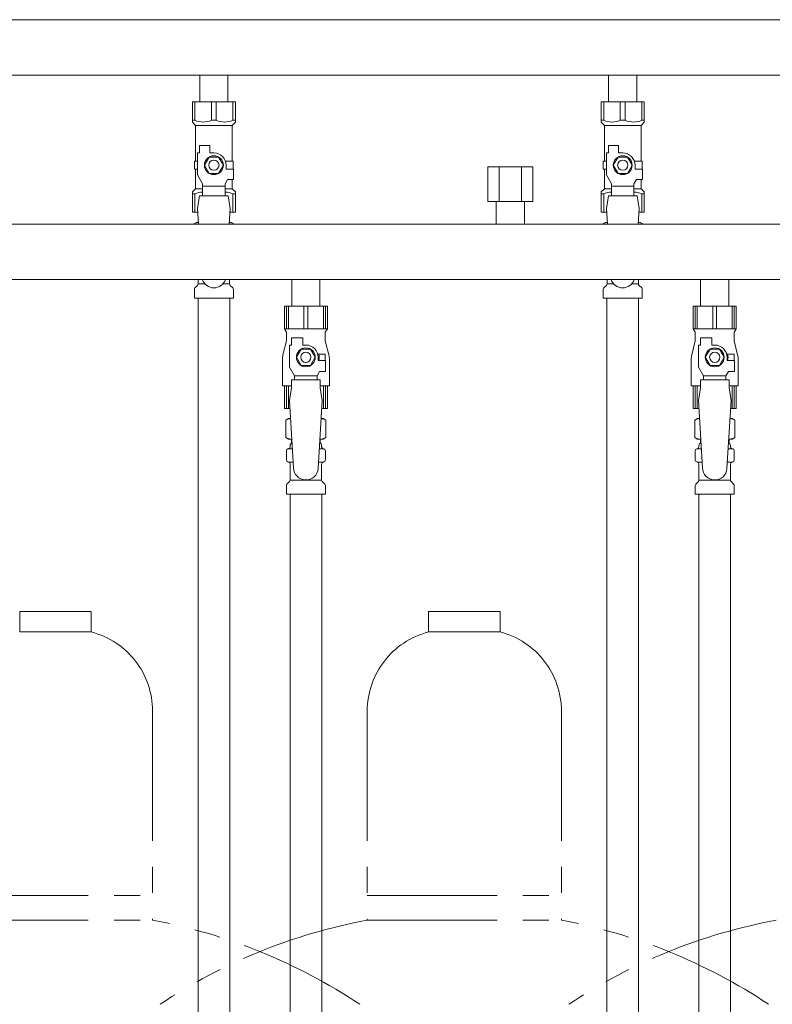
# Model space of a CAD drawing. Units: millimetres. Extents: x 3745 to 14054, y 713 to 8928.
# Drawn here: x 7732 to 8101, y 4959 to 5441 of the extents above; entities that cross this region are included whole.
import ezdxf

# ---------------------------------------------------------------- set-up
doc = ezdxf.new("R2010")
doc.units = ezdxf.units.MM
doc.linetypes.add('PHANTOM', pattern=[63.5, 31.75, -6.35, 6.35, -6.35, 6.35, -6.35])
doc.linetypes.add('実線', pattern=[0])
for name, color, linetype in [('0-2', 7, 'Continuous'), ('CSLAYER17', 7, 'Continuous'), ('NoLayerName_009', 7, 'Continuous'), ('NoLayerName_010', 7, 'Continuous'), ('ガス管', 7, 'Continuous')]:
    doc.layers.add(name, color=color, linetype=linetype)

msp = doc.modelspace()

# ---------------------------------------------------------------- linework, layer by layer
at = {"color": 3, "lineweight": 9}
for p, q in [((7819.79, 5311.92), (7823.1, 5311.92)), ((7831.89, 5311.92), (7835.19, 5311.92)), ((8019.79, 5311.92), (8023.1, 5311.92)), ((8031.89, 5311.92), (8035.19, 5311.92))]:
    msp.add_line(p, q, dxfattribs=at)
at = {"color": 4, "linetype": 'PHANTOM', "lineweight": 9, "ltscale": 2}
for p, q in [((7767.49, 5151.61), (7732.49, 5151.61)), ((7732.49, 5151.61), (7732.49, 5141.61)), ((7767.49, 5151.61), (7767.49, 5141.61)), ((7967.49, 5151.61), (7932.49, 5151.61)), ((7932.49, 5151.61), (7932.49, 5141.61)), ((7967.49, 5151.61), (7967.49, 5141.61)), ((7767.49, 5141.61), (7732.49, 5141.61)), ((7967.49, 5141.61), (7932.49, 5141.61)), ((7797.49, 5102.88), (7797.49, 5000.61)), ((7902.49, 5102.88), (7902.49, 5000.61)), ((7997.49, 5102.88), (7997.49, 5000.61)), ((7702.49, 5012.61), (7797.49, 5012.61)), ((7902.49, 5012.61), (7997.49, 5012.61)), ((7702.49, 5000.61), (7797.49, 5000.61)), ((7902.49, 5000.61), (7997.49, 5000.61))]:
    msp.add_line(p, q, dxfattribs=at)
for centre, radius, start, end in [((7757.49, 5102.88), 40, 0, 75.5225), ((7942.49, 5102.88), 40, 104.4775, 180), ((7957.49, 5102.88), 40, 0, 75.5225), ((7747.49, 4732.32), 272.9, 56.3268, 79.4429), ((7952.49, 4732.32), 272.9, 100.5571, 123.6732), ((7947.49, 4732.32), 272.9, 56.3268, 79.4429), ((8152.49, 4732.32), 272.9, 100.5571, 123.6732)]:
    msp.add_arc(centre, radius, start, end, dxfattribs=at)
at = {"layer": '0-2', "color": 6, "linetype": 'Continuous', "lineweight": 9}
for p, q in [((7882.99, 5301.01), (7861.99, 5301.01)), ((7861.99, 5301.01), (7861.99, 5290.01)), ((7862.97, 5301.01), (7862.97, 5290.01)), ((7863.91, 5301.01), (7863.91, 5290.01)), ((7871.56, 5301.01), (7871.56, 5290.01)), ((7873.43, 5301.01), (7873.43, 5290.01)), ((7881.08, 5301.01), (7881.08, 5290.01)), ((7882.02, 5301.01), (7882.02, 5290.01)), ((7882.99, 5301.01), (7882.99, 5290.01)), ((8082.99, 5301.01), (8061.99, 5301.01)), ((8061.99, 5301.01), (8061.99, 5290.01)), ((8062.97, 5301.01), (8062.97, 5290.01)), ((8063.91, 5301.01), (8063.91, 5290.01)), ((8071.56, 5301.01), (8071.56, 5290.01)), ((8073.43, 5301.01), (8073.43, 5290.01)), ((8081.08, 5301.01), (8081.08, 5290.01)), ((8082.02, 5301.01), (8082.02, 5290.01)), ((8082.99, 5301.01), (8082.99, 5290.01)), ((7882.99, 5290.01), (7861.99, 5290.01)), ((7861.99, 5290.01), (7862.99, 5288.27)), ((7882.99, 5290.01), (7881.99, 5288.27)), ((8082.99, 5290.01), (8061.99, 5290.01)), ((8061.99, 5290.01), (8062.99, 5288.27)), ((8082.99, 5290.01), (8081.99, 5288.27)), ((7862.99, 5288.27), (7862.99, 5284.01)), ((7865.49, 5282.01), (7865.49, 5285.61)), ((7865.49, 5285.61), (7870.99, 5285.61)), ((7870.99, 5282.01), (7870.99, 5285.61)), ((7881.99, 5288.27), (7881.99, 5284.01)), ((8062.99, 5288.27), (8062.99, 5284.01)), ((8065.49, 5282.01), (8065.49, 5285.61)), ((8065.49, 5285.61), (8070.99, 5285.61)), ((8070.99, 5282.01), (8070.99, 5285.61)), ((8081.99, 5288.27), (8081.99, 5284.01)), ((7862.99, 5284.01), (7861.29, 5277.2)), ((7864.49, 5271.26), (7864.49, 5282.01)), ((7865.49, 5282.01), (7864.49, 5282.01)), ((7872.49, 5282.01), (7870.99, 5282.01)), ((7881.99, 5284.01), (7883.7, 5277.2)), ((8062.99, 5284.01), (8061.29, 5277.2)), ((8064.49, 5271.26), (8064.49, 5282.01)), ((8065.49, 5282.01), (8064.49, 5282.01)), ((8072.49, 5282.01), (8070.99, 5282.01)), ((8081.99, 5284.01), (8083.7, 5277.2)), ((7870.19, 5280.01), (7867.88, 5276.01)), ((7867.88, 5276.01), (7870.19, 5272.01)), ((7874.8, 5280.01), (7870.19, 5280.01)), ((7877.11, 5276.01), (7874.8, 5280.01)), ((7874.8, 5272.01), (7877.11, 5276.01)), ((7881.99, 5277.51), (7878.3, 5277.51)), ((7878.49, 5276.01), (7878.49, 5274.51)), ((7881.99, 5277.51), (7881.99, 5274.51)), ((8070.19, 5280.01), (8067.88, 5276.01)), ((8067.88, 5276.01), (8070.19, 5272.01)), ((8074.8, 5280.01), (8070.19, 5280.01)), ((8077.11, 5276.01), (8074.8, 5280.01)), ((8074.8, 5272.01), (8077.11, 5276.01)), ((8081.99, 5277.51), (8078.3, 5277.51)), ((8078.49, 5276.01), (8078.49, 5274.51)), ((8081.99, 5277.51), (8081.99, 5274.51)), ((7860.99, 5274.78), (7860.99, 5262.01)), ((7866.99, 5266.93), (7864.49, 5271.26)), ((7870.19, 5272.01), (7874.8, 5272.01)), ((7882.09, 5274.51), (7878.49, 5274.51)), ((7882.09, 5269.01), (7882.09, 5274.51)), ((7883.99, 5274.78), (7883.99, 5262.01)), ((8060.99, 5274.78), (8060.99, 5262.01)), ((8066.99, 5266.93), (8064.49, 5271.26)), ((8070.19, 5272.01), (8074.8, 5272.01)), ((8082.09, 5274.51), (8078.49, 5274.51)), ((8082.09, 5269.01), (8082.09, 5274.51)), ((8083.99, 5274.78), (8083.99, 5262.01)), ((7866.99, 5265.01), (7866.99, 5266.93)), ((7866.99, 5266.93), (7877.99, 5266.93)), ((7877.99, 5266.93), (7879.19, 5269.01)), ((7877.99, 5265.01), (7877.99, 5266.93)), ((7882.09, 5269.01), (7879.19, 5269.01)), ((8066.99, 5265.01), (8066.99, 5266.93)), ((8066.99, 5266.93), (8077.99, 5266.93)), ((8077.99, 5266.93), (8079.19, 5269.01)), ((8077.99, 5265.01), (8077.99, 5266.93)), ((8082.09, 5269.01), (8079.19, 5269.01)), ((7865.49, 5262.01), (7860.99, 5262.01)), ((7861.99, 5251.01), (7861.99, 5262.01)), ((7862.97, 5251.01), (7862.97, 5262.01)), ((7863.91, 5251.01), (7863.91, 5262.01)), ((7865.49, 5261.01), (7864.49, 5254.81)), ((7865.49, 5261.01), (7865.49, 5265.01)), ((7879.49, 5265.01), (7865.49, 5265.01)), ((7879.49, 5261.01), (7879.49, 5265.01)), ((7883.99, 5262.01), (7879.49, 5262.01)), ((7879.49, 5261.01), (7880.49, 5254.81)), ((7881.08, 5251.01), (7881.08, 5262.01)), ((7882.02, 5251.01), (7882.02, 5262.01)), ((7882.99, 5251.01), (7882.99, 5262.01)), ((8065.49, 5262.01), (8060.99, 5262.01)), ((8061.99, 5251.01), (8061.99, 5262.01)), ((8062.97, 5251.01), (8062.97, 5262.01)), ((8063.91, 5251.01), (8063.91, 5262.01)), ((8065.49, 5261.01), (8064.49, 5254.81)), ((8065.49, 5261.01), (8065.49, 5265.01)), ((8079.49, 5265.01), (8065.49, 5265.01)), ((8079.49, 5261.01), (8079.49, 5265.01)), ((8083.99, 5262.01), (8079.49, 5262.01)), ((8079.49, 5261.01), (8080.49, 5254.81)), ((8081.08, 5251.01), (8081.08, 5262.01)), ((8082.02, 5251.01), (8082.02, 5262.01)), ((8082.99, 5251.01), (8082.99, 5262.01)), ((7864.73, 5251.01), (7861.99, 5251.01)), ((7882.99, 5251.01), (7880.26, 5251.01)), ((8064.73, 5251.01), (8061.99, 5251.01)), ((8082.99, 5251.01), (8080.26, 5251.01))]:
    msp.add_line(p, q, dxfattribs=at)
for centre, radius in [((7872.49, 5276.01), 4.62), ((8072.49, 5276.01), 4.62), ((7872.49, 5276.01), 2.5), ((8072.49, 5276.01), 2.5)]:
    msp.add_circle(centre, radius, dxfattribs=at)
for centre, radius, start, end in [((7872.49, 5276.01), 6, 0, 90), ((8072.49, 5276.01), 6, 0, 90), ((7870.99, 5274.78), 10, 165.9638, 180), ((7872.49, 5276.01), 6.5, 346.6576, 13.3424), ((7873.99, 5274.78), 10, 0, 14.0362), ((8070.99, 5274.78), 10, 165.9638, 180), ((8072.49, 5276.01), 6.5, 346.6576, 13.3424), ((8073.99, 5274.78), 10, 0, 14.0362)]:
    msp.add_arc(centre, radius, start, end, dxfattribs=at)
at = {"layer": 'CSLAYER17', "color": 3, "lineweight": 9}
for p, q in [((7816.99, 5401.01), (7837.99, 5401.01)), ((7816.99, 5391.01), (7816.99, 5401.01)), ((7818.18, 5392.01), (7818.18, 5401.01)), ((7826.31, 5392.01), (7826.31, 5401.01)), ((7828.68, 5392.01), (7828.68, 5401.01)), ((7836.81, 5392.01), (7836.81, 5401.01)), ((7837.99, 5391.01), (7837.99, 5401.01)), ((8016.99, 5401.01), (8037.99, 5401.01)), ((8016.99, 5391.01), (8016.99, 5401.01)), ((8018.18, 5392.01), (8018.18, 5401.01)), ((8026.31, 5392.01), (8026.31, 5401.01)), ((8028.68, 5392.01), (8028.68, 5401.01)), ((8036.81, 5392.01), (8036.81, 5401.01)), ((8037.99, 5391.01), (8037.99, 5401.01)), ((7818.18, 5392.01), (7816.99, 5392.01)), ((7816.99, 5391.01), (7818.49, 5389.51)), ((7826.31, 5392.01), (7828.68, 5392.01)), ((7837.99, 5391.01), (7836.49, 5389.51)), ((7836.81, 5392.01), (7837.99, 5392.01)), ((8018.18, 5392.01), (8016.99, 5392.01)), ((8016.99, 5391.01), (8018.49, 5389.51)), ((8026.31, 5392.01), (8028.68, 5392.01)), ((8037.99, 5391.01), (8036.49, 5389.51)), ((8036.81, 5392.01), (8037.99, 5392.01)), ((7818.49, 5372.01), (7818.49, 5389.51)), ((7818.49, 5389.51), (7836.49, 5389.51)), ((7836.49, 5372.01), (7836.49, 5389.51)), ((8018.49, 5372.01), (8018.49, 5389.51)), ((8018.49, 5389.51), (8036.49, 5389.51)), ((8036.49, 5372.01), (8036.49, 5389.51)), ((7820.49, 5376.01), (7820.49, 5379.61)), ((7820.49, 5379.61), (7825.49, 5379.61)), ((7825.49, 5376.01), (7825.49, 5379.61)), ((8020.49, 5376.01), (8020.49, 5379.61)), ((8020.49, 5379.61), (8025.49, 5379.61)), ((8025.49, 5376.01), (8025.49, 5379.61)), ((7819.49, 5372.01), (7817.99, 5372.01)), ((7817.99, 5372.01), (7817.99, 5368.01)), ((7819.49, 5365.26), (7819.49, 5376.01)), ((7820.49, 5376.01), (7819.49, 5376.01)), ((7825.19, 5374.01), (7822.88, 5370.01)), ((7829.8, 5374.01), (7825.19, 5374.01)), ((7827.49, 5376.01), (7825.49, 5376.01)), ((7832.11, 5370.01), (7829.8, 5374.01)), ((7833.15, 5372.01), (7836.99, 5372.01)), ((7836.99, 5372.01), (7836.99, 5368.01)), ((7836.99, 5372.01), (7836.99, 5368.01)), ((8019.49, 5372.01), (8017.99, 5372.01)), ((8017.99, 5372.01), (8017.99, 5368.01)), ((8019.49, 5365.26), (8019.49, 5376.01)), ((8020.49, 5376.01), (8019.49, 5376.01)), ((8025.19, 5374.01), (8022.88, 5370.01)), ((8029.8, 5374.01), (8025.19, 5374.01)), ((8027.49, 5376.01), (8025.49, 5376.01)), ((8032.11, 5370.01), (8029.8, 5374.01)), ((8033.15, 5372.01), (8036.99, 5372.01)), ((8036.99, 5372.01), (8036.99, 5368.01)), ((8036.99, 5372.01), (8036.99, 5368.01)), ((7817.99, 5368.01), (7819.49, 5368.01)), ((7818.49, 5358.51), (7818.49, 5368.01)), ((7822.88, 5370.01), (7825.19, 5366.01)), ((7829.8, 5366.01), (7832.11, 5370.01)), ((7833.49, 5370.01), (7833.49, 5368.01)), ((7837.09, 5368.01), (7833.49, 5368.01)), ((7837.09, 5363.01), (7837.09, 5368.01)), ((8017.99, 5368.01), (8019.49, 5368.01)), ((8018.49, 5358.51), (8018.49, 5368.01)), ((8022.88, 5370.01), (8025.19, 5366.01)), ((8029.8, 5366.01), (8032.11, 5370.01)), ((8033.49, 5370.01), (8033.49, 5368.01)), ((8037.09, 5368.01), (8033.49, 5368.01)), ((8037.09, 5363.01), (8037.09, 5368.01)), ((7821.99, 5360.93), (7819.49, 5365.26)), ((7825.19, 5366.01), (7829.8, 5366.01)), ((7832.99, 5360.93), (7834.19, 5363.01)), ((7837.09, 5363.01), (7834.19, 5363.01)), ((7836.49, 5358.51), (7836.49, 5363.01)), ((8021.99, 5360.93), (8019.49, 5365.26)), ((8025.19, 5366.01), (8029.8, 5366.01)), ((8032.99, 5360.93), (8034.19, 5363.01)), ((8037.09, 5363.01), (8034.19, 5363.01)), ((8036.49, 5358.51), (8036.49, 5363.01)), ((7816.99, 5357.01), (7818.49, 5358.51)), ((7818.49, 5358.51), (7821.99, 5358.51)), ((7821.99, 5355.02), (7821.99, 5360.93)), ((7832.99, 5359.79), (7821.99, 5359.79)), ((7832.99, 5355.02), (7832.99, 5360.93)), ((7832.99, 5358.51), (7836.49, 5358.51)), ((7837.99, 5357.01), (7836.49, 5358.51)), ((8016.99, 5357.01), (8018.49, 5358.51)), ((8018.49, 5358.51), (8021.99, 5358.51)), ((8021.99, 5355.02), (8021.99, 5360.93)), ((8032.99, 5359.79), (8021.99, 5359.79)), ((8032.99, 5355.02), (8032.99, 5360.93)), ((8032.99, 5358.51), (8036.49, 5358.51)), ((8037.99, 5357.01), (8036.49, 5358.51)), ((7816.99, 5357.01), (7816.99, 5347.01)), ((7818.18, 5356.01), (7816.99, 5356.01)), ((7818.18, 5356.01), (7818.18, 5347.01)), ((7820.49, 5355.01), (7819.49, 5348.81)), ((7834.49, 5355.02), (7820.49, 5355.02)), ((7834.49, 5355.01), (7835.49, 5348.81)), ((7836.81, 5356.01), (7836.81, 5347.01)), ((7836.81, 5356.01), (7837.99, 5356.01)), ((7837.99, 5357.01), (7837.99, 5347.01)), ((8016.99, 5357.01), (8016.99, 5347.01)), ((8018.18, 5356.01), (8016.99, 5356.01)), ((8018.18, 5356.01), (8018.18, 5347.01)), ((8020.49, 5355.01), (8019.49, 5348.81)), ((8034.49, 5355.02), (8020.49, 5355.02)), ((8034.49, 5355.01), (8035.49, 5348.81)), ((8036.81, 5356.01), (8036.81, 5347.01)), ((8036.81, 5356.01), (8037.99, 5356.01)), ((8037.99, 5357.01), (8037.99, 5347.01)), ((7819.49, 5348.81), (7819.96, 5341.21)), ((7835.49, 5348.81), (7835.03, 5341.21)), ((8019.49, 5348.81), (8019.96, 5341.21)), ((8035.49, 5348.81), (8035.03, 5341.21)), ((7816.99, 5347.01), (7819.6, 5347.01)), ((7835.39, 5347.01), (7837.99, 5347.01)), ((8016.99, 5347.01), (8019.6, 5347.01)), ((8035.39, 5347.01), (8037.99, 5347.01))]:
    msp.add_line(p, q, dxfattribs=at)
at = {"layer": 'CSLAYER17', "color": 6, "lineweight": 9}
for p, q in [((7861.99, 5301.01), (7882.99, 5301.01)), ((8061.99, 5301.01), (8082.99, 5301.01))]:
    msp.add_line(p, q, dxfattribs=at)
at = {"layer": 'CSLAYER17', "color": 3, "lineweight": 9}
for centre, radius in [((7827.49, 5370.01), 4.62), ((7827.49, 5370.01), 2.5), ((8027.49, 5370.01), 4.62), ((8027.49, 5370.01), 2.5)]:
    msp.add_circle(centre, radius, dxfattribs=at)
for centre, radius, start, end in [((7822.24, 5400.91), 9.79, 245.4827, 294.5173), ((7832.74, 5400.91), 9.79, 245.4827, 294.5173), ((8022.24, 5400.91), 9.79, 245.4827, 294.5173), ((8032.74, 5400.91), 9.79, 245.4827, 294.5173), ((7827.49, 5370.01), 6, 0, 90), ((8027.49, 5370.01), 6, 0, 90), ((7822.24, 5347.1), 9.79, 91.4635, 114.5173), ((7832.74, 5347.1), 9.79, 65.4827, 88.5365), ((8022.24, 5347.1), 9.79, 91.4635, 114.5173), ((8032.74, 5347.1), 9.79, 65.4827, 88.5365), ((7827.49, 5316.01), 6, 199.4712, 340.5288), ((8027.49, 5316.01), 6, 199.4712, 340.5288)]:
    msp.add_arc(centre, radius, start, end, dxfattribs=at)
at = {"layer": 'NoLayerName_009', "color": 3, "linetype": 'Continuous', "lineweight": 9}
for p, q in [((7817.68, 5341.25), (7818.99, 5342.01)), ((7817.68, 5341.25), (7817.68, 5341.21)), ((7818.99, 5342.01), (7819.91, 5342.01)), ((7818.99, 5342.01), (7819.91, 5342.01)), ((7835.08, 5342.01), (7835.99, 5342.01)), ((7835.08, 5342.01), (7835.99, 5342.01)), ((7837.31, 5341.25), (7835.99, 5342.01)), ((7837.31, 5341.25), (7837.31, 5341.21)), ((8017.68, 5341.25), (8018.99, 5342.01)), ((8017.68, 5341.25), (8017.68, 5341.21)), ((8018.99, 5342.01), (8019.91, 5342.01)), ((8018.99, 5342.01), (8019.91, 5342.01)), ((8035.08, 5342.01), (8035.99, 5342.01)), ((8035.08, 5342.01), (8035.99, 5342.01)), ((8037.31, 5341.25), (8035.99, 5342.01)), ((8037.31, 5341.25), (8037.31, 5341.21)), ((7819.79, 5311.92), (7819.79, 5314.01)), ((7835.19, 5311.92), (7835.19, 5314.01)), ((8019.79, 5311.92), (8019.79, 5314.01)), ((8035.19, 5311.92), (8035.19, 5314.01)), ((7817.94, 5305.01), (7817.94, 5309.24)), ((7818.24, 5309.95), (7819.5, 5311.21)), ((7836.75, 5309.95), (7835.49, 5311.21)), ((7837.04, 5305.01), (7837.04, 5309.24)), ((8017.94, 5305.01), (8017.94, 5309.24)), ((8018.24, 5309.95), (8019.5, 5311.21)), ((8036.75, 5309.95), (8035.49, 5311.21)), ((8037.04, 5305.01), (8037.04, 5309.24)), ((7817.94, 5305.01), (7837.04, 5305.01)), ((8017.94, 5305.01), (8037.04, 5305.01))]:
    msp.add_line(p, q, dxfattribs=at)
for centre, radius, start, end in [((7820.13, 5337.66), 4.34, 92.9529, 115.6158), ((7834.86, 5337.66), 4.34, 64.3842, 87.017), ((8020.13, 5337.66), 4.34, 92.9529, 115.6158), ((8034.86, 5337.66), 4.34, 64.3842, 87.017), ((7818.94, 5309.24), 1, 135, 180), ((7818.79, 5311.92), 1, 315, 360), ((7836.19, 5311.92), 1, 180, 225), ((7836.04, 5309.24), 1, 360, 45), ((8018.94, 5309.24), 1, 135, 180), ((8018.79, 5311.92), 1, 315, 360), ((8036.19, 5311.92), 1, 180, 225), ((8036.04, 5309.24), 1, 360, 45)]:
    msp.add_arc(centre, radius, start, end, dxfattribs=at)
at = {"layer": 'NoLayerName_010', "color": 3, "linetype": 'Continuous', "lineweight": 9}
for p, q in [((7819.74, 5305.01), (7819.74, 4379.01)), ((7835.24, 5305.01), (7835.24, 4379.01)), ((8019.74, 5305.01), (8019.74, 4779.01)), ((8035.24, 5305.01), (8035.24, 4779.01))]:
    msp.add_line(p, q, dxfattribs=at)
at = {"layer": 'ガス管', "color": 3, "linetype": '実線', "lineweight": 9, "ltscale": 0.001}
for p, q in [((7349.49, 5441.21), (8305.49, 5441.21)), ((7349.49, 5414.01), (8305.49, 5414.01)), ((7820.59, 5414.01), (7820.59, 5401.01)), ((7834.39, 5414.01), (7834.39, 5401.01)), ((8020.59, 5414.01), (8020.59, 5401.01)), ((8034.39, 5414.01), (8034.39, 5401.01))]:
    msp.add_line(p, q, dxfattribs=at)
at = {"layer": 'ガス管', "color": 6, "linetype": '実線', "lineweight": 9, "ltscale": 0.001}
for p, q in [((7983.47, 5369.21), (7961.53, 5369.21)), ((7961.53, 5369.21), (7961.53, 5352.21)), ((7967.01, 5369.21), (7967.01, 5352.21)), ((7977.98, 5369.21), (7977.98, 5352.21)), ((7983.47, 5369.21), (7983.47, 5352.21)), ((7983.47, 5352.21), (7961.53, 5352.21)), ((7965.59, 5352.21), (7965.59, 5341.21)), ((7979.39, 5352.21), (7979.39, 5341.21)), ((7194.49, 5341.21), (8150.49, 5341.21)), ((7194.49, 5314.01), (8150.49, 5314.01)), ((7865.59, 5314.01), (7865.59, 5301.01)), ((7879.39, 5314.01), (7879.39, 5301.01)), ((8065.59, 5314.01), (8065.59, 5301.01)), ((8079.39, 5314.01), (8079.39, 5301.01)), ((7865.59, 5301.01), (7879.39, 5301.01)), ((8065.59, 5301.01), (8079.39, 5301.01)), ((7864.49, 5254.81), (7866.49, 5222.01)), ((7880.49, 5254.81), (7878.48, 5221.64)), ((8064.49, 5254.81), (8066.49, 5222.01)), ((8080.49, 5254.81), (8078.48, 5221.64)), ((7862.68, 5245.25), (7863.99, 5246.01)), ((7862.68, 5245.25), (7862.68, 5236.77)), ((7863.99, 5246.01), (7865.03, 5246.01)), ((7863.99, 5246.01), (7865.03, 5246.01)), ((7879.96, 5246.01), (7880.99, 5246.01)), ((7879.96, 5246.01), (7880.99, 5246.01)), ((7882.31, 5245.25), (7880.99, 5246.01)), ((7882.31, 5245.25), (7882.31, 5236.77)), ((8062.68, 5245.25), (8063.99, 5246.01)), ((8062.68, 5245.25), (8062.68, 5236.77)), ((8063.99, 5246.01), (8065.03, 5246.01)), ((8063.99, 5246.01), (8065.03, 5246.01)), ((8079.96, 5246.01), (8080.99, 5246.01)), ((8079.96, 5246.01), (8080.99, 5246.01)), ((8082.31, 5245.25), (8080.99, 5246.01)), ((8082.31, 5245.25), (8082.31, 5236.77)), ((7862.68, 5236.77), (7863.99, 5236.01)), ((7863.99, 5236.01), (7865.64, 5236.01)), ((7864.79, 5232.27), (7864.79, 5233.01)), ((7865.49, 5235.51), (7865.49, 5234.01)), ((7865.49, 5234.01), (7865.76, 5234.01)), ((7879.23, 5234.01), (7879.49, 5234.01)), ((7879.35, 5236.01), (7880.99, 5236.01)), ((7879.49, 5235.51), (7879.49, 5234.01)), ((7880.19, 5232.27), (7880.19, 5233.01)), ((7882.31, 5236.77), (7880.99, 5236.01)), ((8062.68, 5236.77), (8063.99, 5236.01)), ((8063.99, 5236.01), (8065.64, 5236.01)), ((8064.79, 5232.27), (8064.79, 5233.01)), ((8065.49, 5235.51), (8065.49, 5234.01)), ((8065.49, 5234.01), (8065.76, 5234.01)), ((8079.23, 5234.01), (8079.49, 5234.01)), ((8079.35, 5236.01), (8080.99, 5236.01)), ((8079.49, 5235.51), (8079.49, 5234.01)), ((8080.19, 5232.27), (8080.19, 5233.01)), ((8082.31, 5236.77), (8080.99, 5236.01)), ((7862.94, 5225.77), (7862.94, 5230.24)), ((7863.69, 5231.21), (7864.05, 5231.31)), ((7864.05, 5231.31), (7865.93, 5231.31)), ((7879.07, 5231.31), (7880.94, 5231.31)), ((7881.3, 5231.21), (7880.94, 5231.31)), ((7882.04, 5225.77), (7882.04, 5230.24)), ((8062.94, 5225.77), (8062.94, 5230.24)), ((8063.69, 5231.21), (8064.05, 5231.31)), ((8064.05, 5231.31), (8065.93, 5231.31)), ((8079.07, 5231.31), (8080.94, 5231.31)), ((8081.3, 5231.21), (8080.94, 5231.31)), ((8082.04, 5225.77), (8082.04, 5230.24)), ((7863.69, 5224.8), (7864.05, 5224.71)), ((7864.05, 5224.71), (7866.33, 5224.71)), ((7864.79, 5215.92), (7864.79, 5223.74)), ((7878.67, 5224.71), (7880.94, 5224.71)), ((7880.19, 5215.92), (7880.19, 5223.74)), ((7881.3, 5224.8), (7880.94, 5224.71)), ((8063.69, 5224.8), (8064.05, 5224.71)), ((8064.05, 5224.71), (8066.33, 5224.71)), ((8064.79, 5215.92), (8064.79, 5223.74)), ((8078.67, 5224.71), (8080.94, 5224.71)), ((8080.19, 5215.92), (8080.19, 5223.74)), ((8081.3, 5224.8), (8080.94, 5224.71)), ((7862.94, 5209.01), (7862.94, 5213.24)), ((7863.24, 5213.95), (7864.5, 5215.21)), ((7864.79, 5215.92), (7880.19, 5215.92)), ((7881.75, 5213.95), (7880.49, 5215.21)), ((7882.04, 5209.01), (7882.04, 5213.24)), ((8062.94, 5209.01), (8062.94, 5213.24)), ((8063.24, 5213.95), (8064.5, 5215.21)), ((8064.79, 5215.92), (8080.19, 5215.92)), ((8081.75, 5213.95), (8080.49, 5215.21)), ((8082.04, 5209.01), (8082.04, 5213.24)), ((7862.94, 5209.01), (7882.04, 5209.01)), ((7864.74, 5209.01), (7864.74, 4673.01)), ((7880.24, 5209.01), (7880.24, 4673.01)), ((8062.94, 5209.01), (8082.04, 5209.01)), ((8064.74, 5209.01), (8064.74, 4273.01)), ((8080.24, 5209.01), (8080.24, 4273.01))]:
    msp.add_line(p, q, dxfattribs=at)
for centre, radius, start, end in [((7865.13, 5241.66), 4.34, 91.3472, 115.6158), ((7879.86, 5241.66), 4.34, 64.3842, 88.6139), ((8065.13, 5241.66), 4.34, 91.3472, 115.6158), ((8079.86, 5241.66), 4.34, 64.3842, 88.6139), ((7865.13, 5240.35), 4.34, 244.3842, 276.6843), ((7863.79, 5232.27), 1, 285, 360), ((7865.79, 5233.01), 1, 90, 180), ((7864.83, 5232.31), 0.612, 90, 90.1686), ((7864.99, 5235.51), 0.5, 360, 90), ((7879.19, 5233.01), 1, 360, 90), ((7879.86, 5240.35), 4.34, 263.3988, 295.6158), ((7879.99, 5235.51), 0.5, 90, 180), ((7881.19, 5232.27), 1, 180, 255), ((8065.13, 5240.35), 4.34, 244.3842, 276.6843), ((8063.79, 5232.27), 1, 285, 360), ((8065.79, 5233.01), 1, 90, 180), ((8064.83, 5232.31), 0.612, 90, 90.1686), ((8064.99, 5235.51), 0.5, 360, 90), ((8079.19, 5233.01), 1, 360, 90), ((8079.86, 5240.35), 4.34, 263.3988, 295.6158), ((8079.99, 5235.51), 0.5, 90, 180), ((8081.19, 5232.27), 1, 180, 255), ((7863.94, 5230.24), 1, 105, 180), ((7881.04, 5230.24), 1, 360, 75), ((8063.94, 5230.24), 1, 105, 180), ((8081.04, 5230.24), 1, 360, 75), ((7863.94, 5225.77), 1, 180, 255), ((7863.79, 5223.74), 1, 360, 75), ((7881.19, 5223.74), 1, 105, 180), ((7881.04, 5225.77), 1, 285, 360), ((8063.94, 5225.77), 1, 180, 255), ((8063.79, 5223.74), 1, 360, 75), ((8081.19, 5223.74), 1, 105, 180), ((8081.04, 5225.77), 1, 285, 360), ((7872.49, 5222.01), 6, 180, 356.5298), ((8072.49, 5222.01), 6, 180, 356.5298), ((7863.94, 5213.24), 1, 135, 180), ((7863.79, 5215.92), 1, 315, 360), ((7881.19, 5215.92), 1, 180, 225), ((7881.04, 5213.24), 1, 360, 45), ((8063.94, 5213.24), 1, 135, 180), ((8063.79, 5215.92), 1, 315, 360), ((8081.19, 5215.92), 1, 180, 225), ((8081.04, 5213.24), 1, 360, 45)]:
    msp.add_arc(centre, radius, start, end, dxfattribs=at)

doc.saveas('drawing.dxf')
